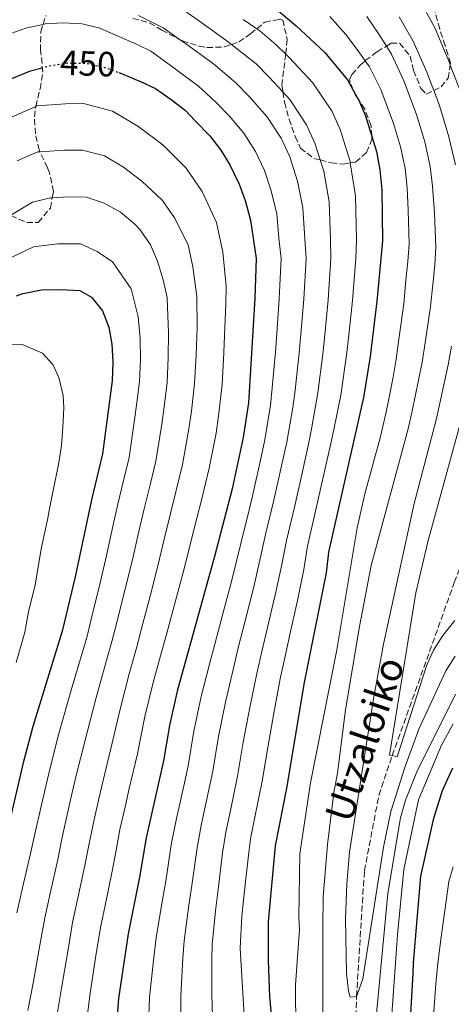
# Model space of a CAD drawing. Units: metres. Extents: x 626883 to 630311, y 4785139 to 4787517.
# Drawn here: x 629694 to 629817, y 4785412 to 4785693 of the extents above; entities that cross this region are included whole.
import ezdxf
from ezdxf.enums import TextEntityAlignment as Align

# ---------------------------------------------------------------- set-up
doc = ezdxf.new("R2010")
doc.units = ezdxf.units.M
doc.header["$MEASUREMENT"] = 0
doc.linetypes.add('DGN Style 3', pattern=[2.435891, 1.739922, -0.695969])
doc.linetypes.add('DGN Style 5', pattern=[1.217945, 0.521977, -0.695969])
for name, color, linetype, lineweight in [('Barranco lineal', 142, 'DGN Style 3', 13), ('Cota de curva de nivel directora', 7, 'Continuous', 0), ('Curva de nivel directora', 30, 'Continuous', 30), ('Curva de nivel directora no vista', 30, 'DGN Style 5', 30), ('Curva de nivel intermedia', 30, 'Continuous', 0), ('Texto de arroyo-regatas y barrancos', 142, 'Continuous', 0), ('Zona arbolada', 92, 'DGN Style 3', 0)]:
    doc.layers.add(name, color=color, linetype=linetype, lineweight=lineweight)
doc.styles.add('Style-Arial', font='arial.ttf')

msp = doc.modelspace()

# ---------------------------------------------------------------- linework, layer by layer
at = {"layer": 'Barranco lineal', "color": 142, "linetype": 'DGN Style 3', "lineweight": 13}
msp.add_polyline3d([(629798.08, 4785250.59, 430.68), (629799.1, 4785255.33, 430), (629795.03, 4785294.96, 425), (629791.18, 4785323.14, 420), (629789.7, 4785361.42, 415), (629789.58, 4785366.78, 415), (629790.35, 4785413.89, 410), (629792.63, 4785449.85, 407.77), (629796.75, 4785471.43, 405.84), (629800.57, 4785482.81, 405), (629818.32, 4785532.36, 400), (629820.64, 4785538.33, 399.4)], dxfattribs=at)
at = {"layer": 'Curva de nivel directora', "color": 30, "linetype": 'Continuous', "lineweight": 30, "flags": 128}
for points, elevation in [([(629768.13, 4785695.83), (629773.15, 4785691.68), (629781.29, 4785684.07), (629787.79, 4785676.24), (629789.43, 4785673.29), (629790.69, 4785671), (629790.9, 4785670.54), (629792.97, 4785665.93), (629794.73, 4785660.02), (629796.04, 4785655.66), (629797.06, 4785650.44), (629797.56, 4785644.76), (629797.75, 4785630.13), (629796.17, 4785612.9), (629794.26, 4785597.03), (629792.4, 4785585.27), (629782.37, 4785541.07), (629781.69, 4785535.12), (629775.28, 4785503.31), (629770.48, 4785474), (629767.06, 4785457.03), (629765.13, 4785435.27), (629765.08, 4785424.27), (629765.48, 4785413.78), (629767.16, 4785395.52)], 425), ([(629691.82, 4785676.56), (629697.12, 4785678.81), (629700.12, 4785679.6)], 450), ([(629722.4, 4785678.3), (629723.19, 4785678.01), (629728.29, 4785675.88), (629728.42, 4785675.82), (629732.9, 4785673.73), (629737.35, 4785670.61), (629741.45, 4785667.42), (629744.16, 4785664.59), (629748.38, 4785660.15), (629751.52, 4785656.11), (629754.15, 4785651.86), (629756.77, 4785646.34), (629758.48, 4785641.65), (629760.02, 4785636.08), (629761.67, 4785625.04), (629761.32, 4785613.73), (629759.43, 4785583.76), (629757.94, 4785573.82), (629754.77, 4785559.16), (629749.79, 4785539.83), (629739.06, 4785501.29), (629736.86, 4785491.44), (629735.17, 4785481.36), (629730.2, 4785459.34), (629728.33, 4785448.04), (629725.05, 4785431.83), (629722.28, 4785413.36), (629721.09, 4785397.43)], 450), ([(629693.18, 4785614.4), (629694.95, 4785615.09), (629695.55, 4785615.21), (629700.25, 4785616.13), (629705.73, 4785616.25), (629711.21, 4785615.92), (629714.6, 4785614.02), (629717.74, 4785610.14), (629719.52, 4785605.46), (629720.39, 4785600.54), (629720.67, 4785595.47), (629720.48, 4785590.12), (629717.68, 4785569.15), (629714.57, 4785556.05), (629709.91, 4785534.03), (629706.19, 4785518.48), (629697.81, 4785491.15), (629695.06, 4785480.79), (629684.9, 4785437.75)], 475), ([(629805.18, 4785395.77), (629806.59, 4785420.45), (629806.7, 4785423.5), (629808.79, 4785448.35), (629812.51, 4785464.95), (629814.99, 4785472.84), (629817.89, 4785479.37)], 425)]:
    msp.add_lwpolyline(points, dxfattribs=dict(at, elevation=elevation))
at = {"layer": 'Curva de nivel directora no vista', "color": 30, "linetype": 'DGN Style 5', "lineweight": 30, "elevation": 450, "flags": 128}
msp.add_lwpolyline([(629700.12, 4785679.6), (629702.44, 4785680.21), (629707.6, 4785681.06), (629709.88, 4785681.01), (629713.08, 4785680.94), (629718.34, 4785679.79), (629722.4, 4785678.3)], dxfattribs=at)
at = {"layer": 'Curva de nivel intermedia', "color": 30, "linetype": 'Continuous', "lineweight": 0, "flags": 128}
for points, elevation in [([(629769.29, 4785672.78), (629765.43, 4785677.02), (629761.62, 4785680.77), (629754.63, 4785686.37), (629753.69, 4785687.13), (629745.18, 4785693.19), (629738.62, 4785697.77), (629730.49, 4785701.84), (629721.92, 4785705.38), (629712.73, 4785707.53), (629704.38, 4785708.07), (629697.79, 4785707.88), (629691.6, 4785707)], 435), ([(629808.6, 4785698.86), (629812.86, 4785690.92), (629817, 4785680.87), (629817.18, 4785680.42), (629820.69, 4785671.46)], 405), ([(629727.99, 4785694.59), (629735.1, 4785691.11), (629739.73, 4785687.8), (629740.79, 4785687.05), (629749.42, 4785680.76), (629755.86, 4785675.32), (629759.75, 4785671.39), (629764.71, 4785665.76), (629768.77, 4785659.51), (629771.25, 4785654.18), (629773.5, 4785647.25), (629775.03, 4785639.55), (629775.56, 4785630.73), (629775.92, 4785625.08), (629775.26, 4785613.4), (629774.41, 4785603.44), (629773.93, 4785598.07), (629772.81, 4785587.38), (629772.18, 4785582.41), (629770.4, 4785572.55), (629768.88, 4785565.72), (629766.72, 4785555.95), (629764.31, 4785546.11), (629762.55, 4785537.94), (629760.96, 4785531.13), (629758.55, 4785521.43), (629756.55, 4785513.69), (629755.15, 4785507.88), (629752.9, 4785498.15), (629750.93, 4785488.29), (629749.29, 4785478.42), (629747.18, 4785468.64), (629745.94, 4785462.85), (629744.77, 4785456.42), (629743.29, 4785445.66), (629742.46, 4785439.99), (629741.07, 4785429.79), (629740.67, 4785424.89), (629740.08, 4785413.99), (629740.09, 4785402.7)], 440), ([(629730.81, 4785403.04), (629731.18, 4785413.67), (629732.36, 4785425.04), (629733.06, 4785430.81), (629734.9, 4785441.56), (629735.81, 4785446.85), (629737.48, 4785457.88), (629738.9, 4785464.79), (629741.15, 4785475.01), (629742.23, 4785479.89), (629743.89, 4785489.86), (629745.98, 4785499.72), (629748.45, 4785509.4), (629749.82, 4785514.72), (629752.16, 4785523.4), (629754.7, 4785533.07), (629756.17, 4785538.88), (629758.29, 4785547.79), (629759.53, 4785552.71), (629760.75, 4785557.56), (629762.88, 4785567.33), (629764.17, 4785573.19), (629765.81, 4785583.08), (629766.28, 4785588.08), (629767.15, 4785598.42), (629767.55, 4785603.6), (629768.29, 4785613.57), (629768.8, 4785625.06), (629768.16, 4785630.93), (629767.53, 4785637.82), (629765.99, 4785644.45), (629764.01, 4785650.26), (629761.46, 4785655.69), (629758.11, 4785660.93), (629754.07, 4785665.77), (629750.1, 4785669.86), (629745.16, 4785674.4), (629736.41, 4785680.9), (629731.57, 4785684.44), (629727.62, 4785686.32), (629716.97, 4785691.04), (629711.95, 4785692.2), (629706.47, 4785692.5), (629701.36, 4785692.2), (629700.73, 4785692.07), (629696.09, 4785691.1), (629691.2, 4785689.35)], 445), ([(629763.41, 4785475.47), (629765.01, 4785485.14), (629766.74, 4785495.01), (629768.57, 4785504.83), (629770.02, 4785511.64), (629771.34, 4785517.49), (629773.46, 4785527.26), (629775.31, 4785536.06), (629776.35, 4785542.75), (629778.68, 4785552.74), (629780.87, 4785562.5), (629782.85, 4785571.28), (629783.89, 4785576.18), (629785.87, 4785585.97), (629787.48, 4785597.38), (629788.12, 4785603.13), (629789.2, 4785613.07), (629790.17, 4785625.13), (629790.35, 4785630.33), (629790.05, 4785643.02), (629788.59, 4785652.43), (629788.52, 4785652.85), (629785.73, 4785662.01), (629783.38, 4785667.17), (629777.89, 4785675.4), (629771.12, 4785682.64), (629770.13, 4785683.59), (629767.39, 4785686.22), (629762.69, 4785690.27), (629761.84, 4785690.85), (629757.95, 4785693.49)], 430), ([(629782.7, 4785694.35), (629787.33, 4785689.21), (629790.51, 4785684.88), (629792.82, 4785681.65), (629794.06, 4785679.91), (629797.27, 4785673.47), (629800.97, 4785663.72), (629802.95, 4785657.07), (629804.25, 4785650.92), (629804.83, 4785645.28), (629805.16, 4785638.92), (629805.42, 4785629.22), (629805.02, 4785624.24), (629804.51, 4785618.93), (629803.87, 4785612.12), (629802.48, 4785601.98), (629801.71, 4785596.24), (629800.81, 4785591.16), (629798.84, 4785581.14), (629797.17, 4785573.77), (629792.75, 4785557.75), (629790.59, 4785547.99), (629784.71, 4785513.14), (629777.24, 4785475.01), (629774.19, 4785454.71), (629773.9, 4785436.57), (629774.02, 4785433.06), (629772.88, 4785417.2), (629772.92, 4785412.03), (629773.13, 4785406.48)], 420), ([(629793.36, 4785694.35), (629796.54, 4785689.54), (629798.89, 4785685.84), (629800.33, 4785683.58), (629803.85, 4785675.93), (629807.55, 4785666.3), (629809.86, 4785658.49), (629811.45, 4785651.4), (629812.11, 4785645.81), (629812.7, 4785638.07), (629813.09, 4785628.31), (629812.74, 4785623.32), (629812.18, 4785617.68), (629811.56, 4785611.33), (629809.98, 4785600.98), (629809.16, 4785595.45), (629808.13, 4785590.22), (629806.39, 4785581.89), (629805.14, 4785576.36), (629794.57, 4785537.2), (629791.19, 4785519.75), (629787.23, 4785495.88), (629784.88, 4785477.8), (629783.89, 4785472.29), (629782.11, 4785457.39), (629780.83, 4785442.41), (629780.76, 4785433.84), (629780.76, 4785409.37)], 415), ([(629802.57, 4785694.2), (629806.59, 4785687.25), (629810.43, 4785678.4), (629812.45, 4785673.18), (629814.12, 4785668.88), (629816.77, 4785659.91), (629818.64, 4785651.88)], 410), ([(629749.37, 4785402.36), (629748.98, 4785414.3), (629748.97, 4785424.75), (629749.08, 4785428.77), (629750.01, 4785438.42), (629750.77, 4785444.47), (629752.05, 4785454.97), (629752.98, 4785460.91), (629754.29, 4785467.16), (629756.35, 4785476.94), (629757.97, 4785486.72), (629759.82, 4785496.58), (629761.86, 4785506.35), (629763.28, 4785512.66), (629764.95, 4785519.46), (629767.21, 4785529.19), (629768.93, 4785537), (629770.33, 4785544.43), (629772.7, 4785554.35), (629774.88, 4785564.11), (629776.63, 4785571.91), (629777.59, 4785576.84), (629779.34, 4785586.68), (629780.71, 4785597.72), (629781.26, 4785603.28), (629782.23, 4785613.23), (629783.05, 4785625.11), (629782.96, 4785630.53), (629782.54, 4785641.29), (629781.01, 4785650.05), (629780, 4785653.28), (629778.49, 4785658.09), (629776.08, 4785663.34), (629771.3, 4785670.58), (629769.29, 4785672.78)], 435), ([(629691.07, 4785665.29), (629698.64, 4785668.63), (629698.91, 4785668.75), (629707.18, 4785669.36), (629712.28, 4785669.41), (629720.62, 4785667.26), (629727.86, 4785662.99), (629734.96, 4785657.61), (629741.63, 4785650.92), (629746.24, 4785644.29), (629750.33, 4785635.34), (629752.15, 4785626.94), (629753.12, 4785617.13), (629752.96, 4785612.08), (629752.63, 4785603.11), (629752.44, 4785598.1), (629751.9, 4785589.05), (629750.92, 4785580.08), (629750.19, 4785575.1), (629748.2, 4785565.07), (629746.12, 4785556.31), (629744.73, 4785550.79), (629742.54, 4785542.09), (629741.05, 4785536.28), (629738.59, 4785527.11), (629735.98, 4785517.45), (629734.63, 4785512.43), (629732.19, 4785503.77), (629729.85, 4785493.98), (629727.7, 4785483.32), (629725.38, 4785473.44), (629724.27, 4785468.57), (629722.71, 4785461.68), (629721.6, 4785455.79), (629720.53, 4785449.72), (629718.48, 4785439.93), (629717.17, 4785433.68), (629715.77, 4785424.98), (629714.16, 4785414.81), (629713.4, 4785408.87)], 455), ([(629693.37, 4785653), (629699.24, 4785655.6), (629699.81, 4785655.63), (629706.82, 4785656.08), (629712.01, 4785656.04), (629718.27, 4785654.43), (629723.7, 4785651.23), (629729.02, 4785647.19), (629734.87, 4785641.7), (629738.33, 4785636.72), (629742.18, 4785629.04), (629743.55, 4785622.74), (629744.72, 4785614.21), (629744.76, 4785605.46), (629744.49, 4785597.44), (629744.04, 4785589.32), (629743.14, 4785581.35), (629742.43, 4785576.37), (629740.57, 4785566.09), (629738.72, 4785558.3), (629737.19, 4785552.11), (629735.29, 4785544.36), (629733.66, 4785537.55), (629731.42, 4785528.84), (629728.88, 4785519.17), (629727.52, 4785513.95), (629725.32, 4785506.25), (629722.83, 4785496.52), (629720.23, 4785485.28), (629717.8, 4785475.28), (629716.68, 4785470.41), (629715.22, 4785464.02), (629713.81, 4785457.17), (629712.72, 4785451.4), (629710.61, 4785441.63), (629709.18, 4785435.05), (629707.79, 4785426.78), (629706.04, 4785416.26), (629704.89, 4785409.38)], 460), ([(629696.37, 4785409.88), (629697.92, 4785417.71), (629699.81, 4785428.58), (629701.2, 4785436.42), (629702.75, 4785443.33), (629704.92, 4785453.09), (629706.03, 4785458.55), (629707.73, 4785466.37), (629709.09, 4785472.24), (629710.22, 4785477.11), (629712.75, 4785487.24), (629715.82, 4785499.06), (629718.46, 4785508.73), (629720.41, 4785515.46), (629721.78, 4785520.88), (629724.25, 4785530.57), (629726.26, 4785538.83), (629728.04, 4785546.62), (629729.65, 4785553.42), (629731.32, 4785560.3), (629732.94, 4785567.11), (629734.67, 4785577.65), (629735.37, 4785582.62), (629736.19, 4785589.58), (629736.55, 4785596.79), (629736.63, 4785603.82), (629736.32, 4785611.29), (629736.2, 4785613.96), (629735.05, 4785618.98), (629733.47, 4785624.3), (629731.41, 4785629), (629728.45, 4785633.31), (629726.89, 4785635.04), (629722.86, 4785638.36), (629718.23, 4785640.93), (629713.14, 4785642.64), (629708.03, 4785642.76), (629703.36, 4785642.43), (629702.86, 4785642.4), (629697.71, 4785641.25), (629691.48, 4785637.45)], 465), ([(629693.21, 4785437.79), (629694.88, 4785445.02), (629697.11, 4785454.77), (629698.24, 4785459.94), (629700.25, 4785468.71), (629701.5, 4785474.08), (629702.64, 4785478.95), (629705.28, 4785489.19), (629708.81, 4785501.6), (629711.59, 4785511.21), (629713.3, 4785516.97), (629714.68, 4785522.59), (629717.08, 4785532.3), (629718.86, 4785540.1), (629720.79, 4785548.89), (629722.11, 4785554.74), (629723.93, 4785562.29), (629725.31, 4785568.13), (629726.91, 4785578.93), (629727.59, 4785583.89), (629728.33, 4785589.85), (629728.61, 4785596.13), (629728.51, 4785602.18), (629727.92, 4785608.38), (629725.88, 4785616.44), (629720.55, 4785624.1), (629716.17, 4785627.08), (629711.48, 4785629.29), (629704.9, 4785629.27), (629697.96, 4785628.42), (629691.37, 4785625.28)], 470), ([(629689.06, 4785600.58), (629695, 4785600.34), (629700.53, 4785597.95), (629703.49, 4785594.75), (629705.25, 4785591.06), (629706.44, 4785585.92), (629706.67, 4785582.35), (629706.42, 4785576.71), (629706.01, 4785571.61), (629705.14, 4785566.18), (629702.62, 4785554), (629701.97, 4785550.31), (629700.31, 4785542.49), (629698.44, 4785531.72), (629696.58, 4785523.94)], 480), ([(629817.48, 4785599.98), (629816.61, 4785594.66), (629814.39, 4785584.59), (629813.11, 4785578.95), (629806.89, 4785554.99), (629798.07, 4785514.73), (629795.22, 4785499.11), (629788.32, 4785455.17), (629787.57, 4785446.16), (629787.19, 4785436.16), (629787.48, 4785420.48), (629788.03, 4785415.51), (629788.53, 4785413.7), (629790.35, 4785413.89), (629792.21, 4785418.95), (629798.04, 4785456.63), (629800.16, 4785466.84), (629804.26, 4785479.67), (629808.21, 4785490.37), (629815.93, 4785507.07), (629818.61, 4785511.25)], 410), ([(629821.08, 4785581.55), (629810.72, 4785544.05), (629807.32, 4785529.43), (629799.83, 4785482.98), (629800.57, 4785482.81), (629801.97, 4785482.5), (629810.42, 4785508.56), (629812.36, 4785513.01), (629815.07, 4785517.22), (629818.47, 4785521.45)], 405), ([(629696.58, 4785523.94), (629695.5, 4785518.16), (629693.08, 4785509.51)], 480), ([(629795.93, 4785406.96), (629799.35, 4785443.33), (629802.95, 4785465.02), (629804.36, 4785470.07), (629807.59, 4785478.21), (629818.64, 4785500.45)], 415), ([(629799.41, 4785393.92), (629801.71, 4785426.15), (629802.12, 4785431.56), (629803.89, 4785450.24), (629808.07, 4785470.19), (629814.71, 4785485.79), (629817.99, 4785491.95)], 420), ([(629758.65, 4785402.02), (629757.08, 4785427.74), (629757.57, 4785436.84), (629758.26, 4785443.28), (629759.34, 4785453.51), (629760.02, 4785458.97), (629761.4, 4785465.68), (629763.41, 4785475.47)], 430), ([(629818.03, 4785450.96), (629816.79, 4785446.76), (629814.48, 4785430.18), (629813.66, 4785423.46), (629813.07, 4785417.54), (629811.36, 4785393.77)], 430)]:
    msp.add_lwpolyline(points, dxfattribs=dict(at, elevation=elevation))
at = {"layer": 'Zona arbolada', "color": 92, "linetype": 'DGN Style 3', "lineweight": 0}
for points in [[(629691.58, 4785637.35, 466.66), (629696.06, 4785635.42, 467.68), (629699.34, 4785635.42, 469.11), (629702.82, 4785639.53, 470.06), (629703.36, 4785642.43, 469.84), (629703.7, 4785644.27, 469.7), (629702.58, 4785649.64, 469.11), (629701.96, 4785651.07, 468.75), (629699.81, 4785655.63, 466.63), (629699.57, 4785656.15, 466.39), (629698.57, 4785660.77, 464.01), (629698.26, 4785665.59, 462.69), (629698.5, 4785668.11, 461.03), (629698.64, 4785668.63, 460.67), (629699.89, 4785673.61, 457.29), (629700.7, 4785678.43, 456.28), (629700.03, 4785684.58, 454.26), (629700.05, 4785689.98, 452), (629700.73, 4785692.07, 451.57), (629701.54, 4785694.58, 451.05)], [(629691.58, 4785637.35, 466.66), (629696.06, 4785635.42, 467.68), (629699.34, 4785635.42, 469.11), (629702.82, 4785639.53, 470.06), (629703.36, 4785642.43, 469.84), (629703.7, 4785644.27, 469.7), (629702.58, 4785649.64, 469.11), (629701.96, 4785651.07, 468.75), (629699.81, 4785655.63, 466.63), (629699.57, 4785656.15, 466.39), (629698.57, 4785660.77, 464.01), (629698.26, 4785665.59, 462.69), (629698.5, 4785668.11, 461.03), (629698.64, 4785668.63, 460.67), (629699.89, 4785673.61, 457.29), (629700.7, 4785678.43, 456.28), (629700.03, 4785684.58, 454.26), (629700.05, 4785689.98, 452), (629700.73, 4785692.07, 451.57), (629701.54, 4785694.58, 451.05)], [(629726.39, 4785693.78, 446.91), (629731.19, 4785692.52, 447.6), (629734.66, 4785690.43, 447.61), (629739.73, 4785687.8, 447.94), (629740.57, 4785687.37, 448), (629745.34, 4785685.85, 447.96), (629747.56, 4785685.44, 447.84), (629752.57, 4785685.64, 447.48), (629754.63, 4785686.37, 447.48), (629756.72, 4785687.1, 447.48), (629760.09, 4785689.39, 445.46), (629761.84, 4785690.85, 444.28), (629764.12, 4785692.75, 442.73), (629768.29, 4785693.53, 442.49), (629769.26, 4785693.32, 442.45), (629770.55, 4785687.8, 442.49), (629770.18, 4785683.99, 442.25), (629770.13, 4785683.59, 442.29), (629768.99, 4785674.74, 443.02), (629769.29, 4785672.78, 443.28), (629769.75, 4785669.83, 443.68), (629771.08, 4785664.99, 444.39), (629772.86, 4785660.01, 445.82), (629774.31, 4785656.7, 445.1), (629778.18, 4785653.74, 443.44), (629780, 4785653.28, 442.56), (629783.08, 4785652.49, 441.06), (629786.44, 4785652.11, 439.64), (629788.59, 4785652.43, 439.5), (629790.08, 4785652.65, 439.4), (629793.21, 4785655.46, 438.21), (629794.79, 4785659.15, 436.07), (629794.73, 4785660.02, 435.86), (629794.52, 4785663.09, 435.12), (629792.77, 4785667.78, 435.36), (629790.9, 4785670.54, 435.2), (629789.93, 4785671.97, 435.12), (629789.43, 4785673.29, 434.23), (629788.31, 4785676.19, 432.27), (629789.03, 4785677.71, 430.76), (629791.41, 4785680.37, 427.28), (629792.82, 4785681.65, 425.07), (629792.87, 4785681.7, 425), (629796.25, 4785684.25, 420.81), (629798.89, 4785685.84, 419.59), (629800.24, 4785686.66, 418.96), (629802.68, 4785686.72, 417.53), (629805.66, 4785682.98, 415.16), (629806.66, 4785678.9, 414.44), (629808.76, 4785673.77, 412.78), (629810.32, 4785672.14, 413.49), (629812.45, 4785673.18, 413.01), (629814.53, 4785674.21, 412.54), (629816.6, 4785676.69, 412.54), (629817.18, 4785680.42, 411.72), (629817.27, 4785680.97, 411.59), (629815.71, 4785686.03, 410.12), (629814.15, 4785690.79, 410.17), (629812.82, 4785695.63, 408.98)], [(629726.39, 4785693.78, 446.91), (629731.19, 4785692.52, 447.6), (629734.66, 4785690.43, 447.61), (629739.73, 4785687.8, 447.94), (629740.57, 4785687.37, 448), (629745.34, 4785685.85, 447.96), (629747.56, 4785685.44, 447.84), (629752.57, 4785685.64, 447.48), (629754.63, 4785686.37, 447.48), (629756.72, 4785687.1, 447.48), (629760.09, 4785689.39, 445.46), (629761.84, 4785690.85, 444.28), (629764.12, 4785692.75, 442.73), (629768.29, 4785693.53, 442.49), (629769.26, 4785693.32, 442.45), (629770.55, 4785687.8, 442.49), (629770.18, 4785683.99, 442.25), (629770.13, 4785683.59, 442.29), (629768.99, 4785674.74, 443.02), (629769.29, 4785672.78, 443.28), (629769.75, 4785669.83, 443.68), (629771.08, 4785664.99, 444.39), (629772.86, 4785660.01, 445.82), (629774.31, 4785656.7, 445.1), (629778.18, 4785653.74, 443.44), (629780, 4785653.28, 442.56), (629783.08, 4785652.49, 441.06), (629786.44, 4785652.11, 439.64), (629788.59, 4785652.43, 439.5), (629790.08, 4785652.65, 439.4), (629793.21, 4785655.46, 438.21), (629794.79, 4785659.15, 436.07), (629794.73, 4785660.02, 435.86), (629794.52, 4785663.09, 435.12), (629792.77, 4785667.78, 435.36), (629790.9, 4785670.54, 435.2), (629789.93, 4785671.97, 435.12), (629789.43, 4785673.29, 434.23), (629788.31, 4785676.19, 432.27), (629789.03, 4785677.71, 430.76), (629791.41, 4785680.37, 427.28), (629792.82, 4785681.65, 425.07), (629792.87, 4785681.7, 425), (629796.25, 4785684.25, 420.81), (629798.89, 4785685.84, 419.59), (629800.24, 4785686.66, 418.96), (629802.68, 4785686.72, 417.53), (629805.66, 4785682.98, 415.16), (629806.66, 4785678.9, 414.44), (629808.76, 4785673.77, 412.78), (629810.32, 4785672.14, 413.49), (629812.45, 4785673.18, 413.01), (629814.53, 4785674.21, 412.54), (629816.6, 4785676.69, 412.54), (629817.18, 4785680.42, 411.72), (629817.27, 4785680.97, 411.59), (629815.71, 4785686.03, 410.12), (629814.15, 4785690.79, 410.17), (629812.82, 4785695.63, 408.98)]]:
    msp.add_polyline3d(points, dxfattribs=at)

# ---------------------------------------------------------------- texts
at = {"layer": 'Cota de curva de nivel directora', "color": 7, "linetype": 'Continuous', "lineweight": 0, "style": 'Style-Arial'}
msp.add_text('450', height=7, rotation=358, dxfattribs=at).set_placement((629713.53, 4785680.9, 450), align=Align.MIDDLE_CENTER)
at = {"layer": 'Texto de arroyo-regatas y barrancos', "color": 142, "linetype": 'Continuous', "lineweight": 0, "style": 'Style-Arial'}
msp.add_text('Utzaloiko', height=8, rotation=71.4689, dxfattribs=at).set_placement((629788.76, 4785463.2, 410.63))

doc.saveas('drawing.dxf')
